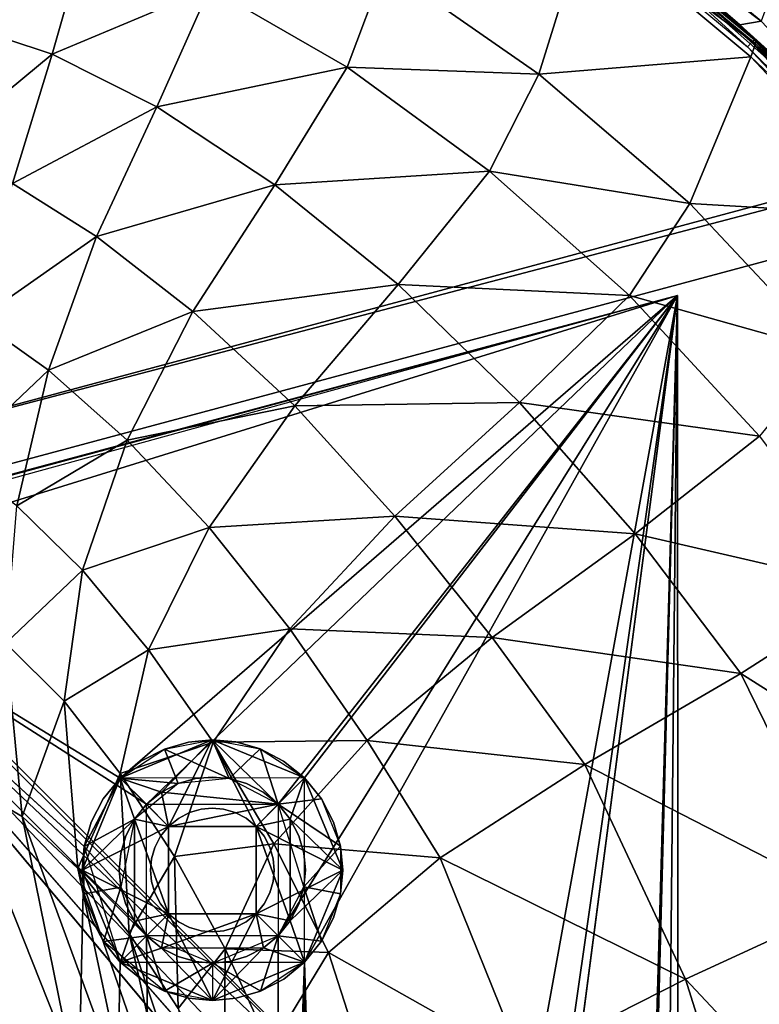
# Model space of a CAD drawing. Units: inches. Extents: x -16.3 to 38.8, y -10 to 46.1.
# Drawn here: x 12 to 13.6, y 32.4 to 34.5 of the extents above; entities that cross this region are included whole.
import ezdxf

# ---------------------------------------------------------------- set-up
doc = ezdxf.new("R2010")
doc.units = ezdxf.units.IN
doc.header["$MEASUREMENT"] = 0
doc.layers.add('SEAT-BASE', color=5, linetype='Continuous')
doc.layers.add('SEAT-FABRIC', color=5, linetype='Continuous')

msp = doc.modelspace()

# ---------------------------------------------------------------- linework, layer by layer
at = {"layer": 'SEAT-BASE'}
for points in [[(11.379, 33.4785, 7.874), (31.1595, 38.792, 0.3937), (11.379, 33.4785, 0.3937)], [(31.1595, 38.792, 0.3937), (11.379, 33.4785, 7.874), (31.1595, 38.792, 7.874)], [(11.4096, 33.3644, 7.874), (31.1901, 38.6779, 7.874), (11.379, 33.4785, 7.874)], [(31.1901, 38.6779, 0.3937), (11.4096, 33.3644, 0.3937), (11.379, 33.4785, 0.3937)], [(11.4096, 33.3644, 0.3937), (31.1901, 38.6779, 7.874), (11.4096, 33.3644, 7.874)], [(31.1901, 38.6779, 7.874), (11.4096, 33.3644, 0.3937), (31.1901, 38.6779, 0.3937)], [(13.3826, 33.8715, 0.3937), (12.2041, 32.8506, 0.3937), (11.4932, 33.2852, 0.3937)], [(12.2598, 32.795, 0.5118), (13.3826, 33.8715, 0.5118), (11.4932, 33.2852, 0.5118)], [(13.0152, 31.8469, 7.874), (13.3826, 33.8715, 7.874), (11.4934, 33.3519, 7.874)], [(13.3826, 33.8715, 7.7559), (13.0152, 31.8469, 7.7559), (11.4996, 33.3635, 7.7559)], [(11.5077, 33.3679, 0.5118), (13.3826, 33.8715, 0.3937), (11.5077, 33.3679, 0.3937)], [(13.3826, 33.8715, 7.874), (11.5077, 33.3679, 7.7559), (11.5077, 33.3679, 7.874)], [(13.3826, 33.8715, 0.3937), (11.5077, 33.3679, 0.5118), (13.3826, 33.8715, 0.5118)], [(11.5077, 33.3679, 7.7559), (13.3826, 33.8715, 7.874), (13.3826, 33.8715, 7.7559)], [(13.3826, 33.8715, 0.3937), (12.5938, 32.8509, 0.3937), (12.2041, 32.8506, 0.3937)], [(12.5382, 32.7952, 0.5118), (13.3826, 33.8715, 0.5118), (12.2598, 32.795, 0.5118)], [(12.5384, 32.5168, 0.5118), (13.3826, 33.8715, 0.5118), (12.5382, 32.7952, 0.5118)], [(13.3826, 33.8715, 0.5118), (12.5384, 32.5168, 0.5118), (12.5557, 4.8424, 0.5118)], [(13.3826, 33.8715, 0.5118), (12.5557, 4.8424, 0.5118), (12.6102, 4.6674, 0.5118)], [(13.3826, 33.8715, 0.3937), (12.5941, 32.4611, 0.3937), (12.5938, 32.8509, 0.3937)], [(13.4016, 3.4887, 0.3937), (12.5941, 32.4611, 0.3937), (13.3826, 33.8715, 0.3937)], [(13.3826, 33.8715, 0.5118), (12.6102, 4.6674, 0.5118), (13.4016, 3.4887, 0.5118)], [(13.0876, 31.8089, 7.874), (13.3826, 33.8715, 7.874), (13.0152, 31.8469, 7.874)], [(13.3826, 33.8715, 7.7559), (13.0876, 31.8089, 7.7559), (13.0152, 31.8469, 7.7559)], [(13.3826, 33.8715, 7.7559), (13.0877, 31.614, 7.7559), (13.0876, 31.8089, 7.7559)], [(13.0877, 31.614, 7.874), (13.3826, 33.8715, 7.874), (13.0876, 31.8089, 7.874)], [(13.3826, 33.8715, 7.874), (13.0877, 31.614, 7.874), (13.1039, 5.7459, 7.874)], [(13.4016, 3.4887, 7.7559), (13.0877, 31.614, 7.7559), (13.3826, 33.8715, 7.7559)], [(13.3826, 33.8715, 7.874), (13.1039, 5.7459, 7.874), (13.4016, 3.4887, 7.874)], [(13.4016, 3.4887, 7.874), (13.3826, 33.8715, 7.7559), (13.3826, 33.8715, 7.874)], [(13.3826, 33.8715, 0.3937), (13.4016, 3.4887, 0.5118), (13.4016, 3.4887, 0.3937)], [(13.4016, 3.4887, 0.5118), (13.3826, 33.8715, 0.3937), (13.3826, 33.8715, 0.5118)], [(13.3826, 33.8715, 7.7559), (13.4016, 3.4887, 7.874), (13.4016, 3.4887, 7.7559)], [(11.4996, 33.3635, 7.7559), (13.0152, 31.8469, 7.7559), (11.4932, 33.2852, 7.7559)], [(13.0152, 31.8469, 7.874), (11.4934, 33.3519, 7.874), (11.4932, 33.2852, 7.874)], [(13.1039, 5.7459, 7.874), (12.8928, 31.6139, 7.874), (11.4932, 33.2852, 7.874)], [(12.8547, 31.7363, 7.7559), (11.5115, 4.0726, 7.7559), (11.4932, 33.2852, 7.7559)], [(12.9091, 5.7458, 7.874), (11.4932, 33.2852, 7.874), (11.5115, 4.0726, 7.874)], [(12.128, 32.7058, 0.3937), (11.5115, 4.0726, 0.3937), (11.4932, 33.2852, 0.3937)], [(12.5557, 4.8424, 0.5118), (11.4932, 33.2852, 0.5118), (12.2773, 4.8422, 0.5118)], [(13.1039, 5.7459, 7.874), (11.4932, 33.2852, 7.874), (12.9091, 5.7458, 7.874)], [(11.4932, 33.2852, 7.874), (12.8928, 31.6139, 7.874), (12.8927, 31.8087, 7.874)], [(12.2773, 4.8422, 0.5118), (11.4932, 33.2852, 0.5118), (11.5115, 4.0726, 0.5118)], [(12.128, 32.7058, 0.3937), (11.4932, 33.2852, 0.3937), (12.2041, 32.8506, 0.3937)], [(12.5557, 4.8424, 0.5118), (12.26, 32.5166, 0.5118), (11.4932, 33.2852, 0.5118)], [(11.4932, 33.2852, 0.5118), (12.26, 32.5166, 0.5118), (12.2598, 32.795, 0.5118)], [(13.0152, 31.8469, 7.874), (11.4932, 33.2852, 7.874), (12.8927, 31.8087, 7.874)], [(11.4932, 33.2852, 7.7559), (13.0152, 31.8469, 7.7559), (12.8927, 31.8087, 7.7559)], [(12.8547, 31.7363, 7.7559), (11.4932, 33.2852, 7.7559), (12.8927, 31.8087, 7.7559)], [(12.2041, 32.8506, 0.4724), (12.2912, 32.8206, 0.4724), (12.3989, 32.9315, 0.4724)], [(12.3989, 32.9315, 0.3937), (12.3065, 32.7483, 0.3937), (12.2041, 32.8506, 0.3937)], [(12.3989, 32.9315, 0.4724), (12.2912, 32.8206, 0.4724), (12.5382, 32.7952, 0.4724)], [(12.3989, 32.9315, 0.3937), (12.4348, 32.8495, 0.4724), (12.2975, 32.912, 0.3937)], [(12.3989, 32.9315, 0.3937), (12.4915, 32.7484, 0.3937), (12.3065, 32.7483, 0.3937)], [(12.3989, 32.9315, 0.4724), (12.3488, 32.9268, 0.3937), (12.3488, 32.9268, 0.4724)], [(12.3989, 32.9315, 0.4724), (12.3989, 32.9315, 0.3937), (12.3488, 32.9268, 0.3937)], [(12.449, 32.9269, 0.4724), (12.449, 32.9269, 0.3937), (12.3989, 32.9315, 0.3937)], [(12.5938, 32.8509, 0.3937), (12.4915, 32.7484, 0.3937), (12.3989, 32.9315, 0.3937)], [(12.449, 32.9269, 0.4724), (12.3989, 32.9315, 0.3937), (12.3989, 32.9315, 0.4724)], [(12.3989, 32.9315, 0.4724), (12.5382, 32.7952, 0.4724), (12.5938, 32.8509, 0.4724)], [(12.5004, 32.9122, 0.3937), (12.4348, 32.8495, 0.4724), (12.3989, 32.9315, 0.3937)], [(12.2975, 32.912, 0.3937), (12.3265, 32.8389, 0.4724), (12.2041, 32.8506, 0.3937)], [(12.2975, 32.912, 0.4724), (12.2975, 32.912, 0.3937), (12.2481, 32.8864, 0.4724)], [(12.2481, 32.8864, 0.4724), (12.2975, 32.912, 0.3937), (12.2481, 32.8864, 0.3937)], [(12.2975, 32.912, 0.4724), (12.3488, 32.9268, 0.3937), (12.2975, 32.912, 0.3937)], [(12.3488, 32.9268, 0.4724), (12.3488, 32.9268, 0.3937), (12.2975, 32.912, 0.4724)], [(12.2975, 32.912, 0.3937), (12.4348, 32.8495, 0.4724), (12.3265, 32.8389, 0.4724)], [(12.5004, 32.9122, 0.3937), (12.5382, 32.7952, 0.4724), (12.4348, 32.8495, 0.4724)], [(12.5004, 32.9122, 0.4724), (12.5004, 32.9122, 0.3937), (12.449, 32.9269, 0.4724)], [(12.449, 32.9269, 0.4724), (12.5004, 32.9122, 0.3937), (12.449, 32.9269, 0.3937)], [(12.5004, 32.9122, 0.4724), (12.5497, 32.8866, 0.3937), (12.5004, 32.9122, 0.3937)], [(12.5497, 32.8866, 0.4724), (12.5497, 32.8866, 0.3937), (12.5004, 32.9122, 0.4724)], [(12.5938, 32.8509, 0.3937), (12.5382, 32.7952, 0.4724), (12.5004, 32.9122, 0.3937)], [(12.2041, 32.8506, 0.4724), (12.2481, 32.8864, 0.3937), (12.2041, 32.8506, 0.3937)], [(12.2481, 32.8864, 0.4724), (12.2481, 32.8864, 0.3937), (12.2041, 32.8506, 0.4724)], [(12.5938, 32.8509, 0.4724), (12.5938, 32.8509, 0.3937), (12.5497, 32.8866, 0.4724)], [(12.5497, 32.8866, 0.4724), (12.5938, 32.8509, 0.3937), (12.5497, 32.8866, 0.3937)], [(12.2041, 32.8506, 0.3937), (12.3065, 32.7483, 0.3937), (12.1235, 32.6557, 0.3937)], [(12.1235, 32.6557, 0.4724), (12.2342, 32.7635, 0.4724), (12.2041, 32.8506, 0.4724)], [(12.2041, 32.8506, 0.3937), (12.2342, 32.7635, 0.4724), (12.128, 32.7058, 0.3937)], [(12.2041, 32.8506, 0.4724), (12.2041, 32.8506, 0.3937), (12.1683, 32.8065, 0.4724)], [(12.1683, 32.8065, 0.4724), (12.2041, 32.8506, 0.3937), (12.1683, 32.8065, 0.3937)], [(12.2041, 32.8506, 0.4724), (12.2598, 32.795, 0.4724), (12.2912, 32.8206, 0.4724)], [(12.2041, 32.8506, 0.4724), (12.2342, 32.7635, 0.4724), (12.2598, 32.795, 0.4724)], [(12.2041, 32.8506, 0.3937), (12.3265, 32.8389, 0.4724), (12.2342, 32.7635, 0.4724)], [(12.3631, 32.8494, 0.4724), (12.3265, 32.8389, 0.748), (12.3631, 32.8494, 0.748)], [(12.3265, 32.8389, 0.4724), (12.3265, 32.8389, 0.748), (12.3631, 32.8494, 0.4724)], [(12.3631, 32.8494, 0.5118), (12.3265, 32.8389, 0.4724), (12.3631, 32.8494, 0.4724)], [(12.3265, 32.8389, 0.5118), (12.3265, 32.8389, 0.4724), (12.3631, 32.8494, 0.5118)], [(12.3631, 32.8494, 0.4724), (12.3989, 32.8527, 0.748), (12.3989, 32.8527, 0.4724)], [(12.3631, 32.8494, 0.4724), (12.3631, 32.8494, 0.748), (12.3989, 32.8527, 0.748)], [(12.3631, 32.8494, 0.5118), (12.3631, 32.8494, 0.4724), (12.3989, 32.8527, 0.5118)], [(12.3989, 32.8527, 0.5118), (12.3631, 32.8494, 0.4724), (12.3989, 32.8527, 0.4724)], [(12.3989, 32.8527, 0.4724), (12.3989, 32.8527, 0.748), (12.4348, 32.8495, 0.748)], [(12.3989, 32.8527, 0.4724), (12.4348, 32.8495, 0.748), (12.4348, 32.8495, 0.4724)], [(12.3989, 32.8527, 0.5118), (12.3989, 32.8527, 0.4724), (12.4348, 32.8495, 0.4724)], [(12.3989, 32.8527, 0.5118), (12.4348, 32.8495, 0.4724), (12.4348, 32.8495, 0.5118)], [(12.4348, 32.8495, 0.4724), (12.4714, 32.8389, 0.748), (12.4714, 32.8389, 0.4724)], [(12.4348, 32.8495, 0.4724), (12.4348, 32.8495, 0.748), (12.4714, 32.8389, 0.748)], [(12.4348, 32.8495, 0.5118), (12.4714, 32.8389, 0.4724), (12.4714, 32.8389, 0.5118)], [(12.4348, 32.8495, 0.5118), (12.4348, 32.8495, 0.4724), (12.4714, 32.8389, 0.4724)], [(12.6747, 32.656, 0.3937), (12.4915, 32.7484, 0.3937), (12.5938, 32.8509, 0.3937)], [(12.5938, 32.8509, 0.4724), (12.5382, 32.7952, 0.4724), (12.5638, 32.7637, 0.4724)], [(12.6296, 32.8068, 0.3937), (12.5382, 32.7952, 0.4724), (12.5938, 32.8509, 0.3937)], [(12.5938, 32.8509, 0.4724), (12.5638, 32.7637, 0.4724), (12.6747, 32.656, 0.4724)], [(12.5938, 32.8509, 0.4724), (12.6296, 32.8068, 0.3937), (12.5938, 32.8509, 0.3937)], [(12.6296, 32.8068, 0.4724), (12.6296, 32.8068, 0.3937), (12.5938, 32.8509, 0.4724)], [(12.2912, 32.8206, 0.4724), (12.3265, 32.8389, 0.748), (12.3265, 32.8389, 0.4724)], [(12.2912, 32.8206, 0.4724), (12.2912, 32.8206, 0.748), (12.3265, 32.8389, 0.748)], [(12.2912, 32.8206, 0.5118), (12.2912, 32.8206, 0.4724), (12.3265, 32.8389, 0.5118)], [(12.3265, 32.8389, 0.5118), (12.2912, 32.8206, 0.4724), (12.3265, 32.8389, 0.4724)], [(12.4714, 32.8389, 0.4724), (12.4714, 32.8389, 0.748), (12.5067, 32.8207, 0.748)], [(12.4714, 32.8389, 0.4724), (12.5067, 32.8207, 0.748), (12.5067, 32.8207, 0.4724)], [(12.4714, 32.8389, 0.5118), (12.4714, 32.8389, 0.4724), (12.5067, 32.8207, 0.4724)], [(12.4714, 32.8389, 0.5118), (12.5067, 32.8207, 0.4724), (12.5067, 32.8207, 0.5118)], [(12.1428, 32.7571, 0.4724), (12.1683, 32.8065, 0.3937), (12.1428, 32.7571, 0.3937)], [(12.1683, 32.8065, 0.4724), (12.1683, 32.8065, 0.3937), (12.1428, 32.7571, 0.4724)], [(12.2598, 32.795, 0.4724), (12.2598, 32.795, 0.748), (12.2912, 32.8206, 0.748)], [(12.2598, 32.795, 0.4724), (12.2912, 32.8206, 0.748), (12.2912, 32.8206, 0.4724)], [(12.3065, 32.7483, 0.748), (12.2912, 32.8206, 0.748), (12.2598, 32.795, 0.748)], [(12.2912, 32.8206, 0.5118), (12.2598, 32.795, 0.4724), (12.2912, 32.8206, 0.4724)], [(12.2598, 32.795, 0.5118), (12.2598, 32.795, 0.4724), (12.2912, 32.8206, 0.5118)], [(12.3065, 32.7483, 0.748), (12.5382, 32.7952, 0.748), (12.2912, 32.8206, 0.748)], [(12.5067, 32.8207, 0.4724), (12.5382, 32.7952, 0.748), (12.5382, 32.7952, 0.4724)], [(12.5067, 32.8207, 0.4724), (12.5067, 32.8207, 0.748), (12.5382, 32.7952, 0.748)], [(12.5067, 32.8207, 0.5118), (12.5382, 32.7952, 0.4724), (12.5382, 32.7952, 0.5118)], [(12.5067, 32.8207, 0.5118), (12.5067, 32.8207, 0.4724), (12.5382, 32.7952, 0.4724)], [(12.67, 32.7062, 0.3937), (12.5382, 32.7952, 0.4724), (12.6296, 32.8068, 0.3937)], [(12.6552, 32.7575, 0.4724), (12.6552, 32.7575, 0.3937), (12.6296, 32.8068, 0.4724)], [(12.6296, 32.8068, 0.4724), (12.6552, 32.7575, 0.3937), (12.6296, 32.8068, 0.3937)], [(12.2342, 32.7635, 0.4724), (12.2342, 32.7635, 0.748), (12.2598, 32.795, 0.748)], [(12.2342, 32.7635, 0.4724), (12.2598, 32.795, 0.748), (12.2598, 32.795, 0.4724)], [(12.3065, 32.7483, 0.748), (12.2598, 32.795, 0.748), (12.2342, 32.7635, 0.748)], [(12.2598, 32.795, 0.5118), (12.2342, 32.7635, 0.4724), (12.2598, 32.795, 0.4724)], [(12.2342, 32.7635, 0.5118), (12.2342, 32.7635, 0.4724), (12.2598, 32.795, 0.5118)], [(12.4915, 32.7484, 0.748), (12.5382, 32.7952, 0.748), (12.3065, 32.7483, 0.748)], [(12.3508, 32.7775, 0.748), (12.3508, 32.7775, 0.3937), (12.3752, 32.7845, 0.3937)], [(12.3508, 32.7775, 0.748), (12.3752, 32.7845, 0.3937), (12.3752, 32.7845, 0.748)], [(12.3752, 32.7845, 0.748), (12.399, 32.7867, 0.3937), (12.399, 32.7867, 0.748)], [(12.3752, 32.7845, 0.748), (12.3752, 32.7845, 0.3937), (12.399, 32.7867, 0.3937)], [(12.399, 32.7867, 0.748), (12.399, 32.7867, 0.3937), (12.4228, 32.7845, 0.3937)], [(12.399, 32.7867, 0.748), (12.4228, 32.7845, 0.3937), (12.4228, 32.7845, 0.748)], [(12.4228, 32.7845, 0.748), (12.4472, 32.7776, 0.3937), (12.4472, 32.7776, 0.748)], [(12.4228, 32.7845, 0.748), (12.4228, 32.7845, 0.3937), (12.4472, 32.7776, 0.3937)], [(12.4915, 32.7484, 0.748), (12.5638, 32.7637, 0.748), (12.5382, 32.7952, 0.748)], [(12.5382, 32.7952, 0.4724), (12.5382, 32.7952, 0.748), (12.5638, 32.7637, 0.748)], [(12.5382, 32.7952, 0.4724), (12.5638, 32.7637, 0.748), (12.5638, 32.7637, 0.4724)], [(12.67, 32.7062, 0.3937), (12.5927, 32.6202, 0.4724), (12.5382, 32.7952, 0.4724)], [(12.5382, 32.7952, 0.5118), (12.5382, 32.7952, 0.4724), (12.5638, 32.7637, 0.4724)], [(12.5382, 32.7952, 0.5118), (12.5638, 32.7637, 0.4724), (12.5638, 32.7637, 0.5118)], [(12.1235, 32.6557, 0.4724), (12.2344, 32.548, 0.4724), (12.2342, 32.7635, 0.4724)], [(12.128, 32.7058, 0.3937), (12.2342, 32.7635, 0.4724), (12.2055, 32.6199, 0.4724)], [(12.216, 32.7282, 0.4724), (12.2342, 32.7635, 0.748), (12.2342, 32.7635, 0.4724)], [(12.216, 32.7282, 0.4724), (12.216, 32.7282, 0.748), (12.2342, 32.7635, 0.748)], [(12.2342, 32.7635, 0.5118), (12.216, 32.7282, 0.4724), (12.2342, 32.7635, 0.4724)], [(12.216, 32.7282, 0.5118), (12.216, 32.7282, 0.4724), (12.2342, 32.7635, 0.5118)], [(12.3066, 32.5633, 0.748), (12.2342, 32.7635, 0.748), (12.2344, 32.548, 0.748)], [(12.3065, 32.7483, 0.748), (12.2342, 32.7635, 0.748), (12.3066, 32.5633, 0.748)], [(12.3065, 32.7483, 0.748), (12.3065, 32.7483, 0.3937), (12.3274, 32.7653, 0.3937)], [(12.3065, 32.7483, 0.748), (12.3274, 32.7653, 0.3937), (12.3274, 32.7653, 0.748)], [(12.3274, 32.7653, 0.748), (12.3508, 32.7775, 0.3937), (12.3508, 32.7775, 0.748)], [(12.3274, 32.7653, 0.748), (12.3274, 32.7653, 0.3937), (12.3508, 32.7775, 0.3937)], [(12.4472, 32.7776, 0.748), (12.4472, 32.7776, 0.3937), (12.4706, 32.7654, 0.3937)], [(12.4472, 32.7776, 0.748), (12.4706, 32.7654, 0.3937), (12.4706, 32.7654, 0.748)], [(12.4706, 32.7654, 0.748), (12.4915, 32.7484, 0.3937), (12.4915, 32.7484, 0.748)], [(12.4706, 32.7654, 0.748), (12.4706, 32.7654, 0.3937), (12.4915, 32.7484, 0.3937)], [(12.4915, 32.7484, 0.748), (12.5639, 32.5483, 0.748), (12.5638, 32.7637, 0.748)], [(12.5638, 32.7637, 0.4724), (12.5821, 32.7284, 0.748), (12.5821, 32.7284, 0.4724)], [(12.6747, 32.656, 0.4724), (12.5638, 32.7637, 0.4724), (12.5639, 32.5483, 0.4724)], [(12.5638, 32.7637, 0.4724), (12.5638, 32.7637, 0.748), (12.5821, 32.7284, 0.748)], [(12.5638, 32.7637, 0.5118), (12.5821, 32.7284, 0.4724), (12.5821, 32.7284, 0.5118)], [(12.5638, 32.7637, 0.5118), (12.5638, 32.7637, 0.4724), (12.5821, 32.7284, 0.4724)], [(12.1235, 32.6557, 0.3937), (12.3065, 32.7483, 0.3937), (12.3066, 32.5633, 0.3937)], [(12.1428, 32.7571, 0.4724), (12.1428, 32.7571, 0.3937), (12.128, 32.7058, 0.4724)], [(12.128, 32.7058, 0.4724), (12.1428, 32.7571, 0.3937), (12.128, 32.7058, 0.3937)], [(12.2895, 32.7274, 0.748), (12.2895, 32.7274, 0.3937), (12.3065, 32.7483, 0.3937)], [(12.2895, 32.7274, 0.748), (12.3065, 32.7483, 0.3937), (12.3065, 32.7483, 0.748)], [(12.6747, 32.656, 0.3937), (12.4917, 32.5634, 0.3937), (12.4915, 32.7484, 0.3937)], [(12.4917, 32.5634, 0.748), (12.5639, 32.5483, 0.748), (12.4915, 32.7484, 0.748)], [(12.4915, 32.7484, 0.748), (12.5085, 32.7275, 0.3937), (12.5085, 32.7275, 0.748)], [(12.4915, 32.7484, 0.748), (12.4915, 32.7484, 0.3937), (12.5085, 32.7275, 0.3937)], [(12.6552, 32.7575, 0.3937), (12.6552, 32.7575, 0.4724), (12.67, 32.7062, 0.3937)], [(12.67, 32.7062, 0.3937), (12.6552, 32.7575, 0.4724), (12.67, 32.7062, 0.4724)], [(12.2055, 32.6916, 0.4724), (12.2055, 32.6916, 0.748), (12.216, 32.7282, 0.748)], [(12.2055, 32.6916, 0.4724), (12.216, 32.7282, 0.748), (12.216, 32.7282, 0.4724)], [(12.2055, 32.6916, 0.5118), (12.2055, 32.6916, 0.4724), (12.216, 32.7282, 0.5118)], [(12.216, 32.7282, 0.5118), (12.2055, 32.6916, 0.4724), (12.216, 32.7282, 0.4724)], [(12.2774, 32.704, 0.748), (12.2895, 32.7274, 0.3937), (12.2895, 32.7274, 0.748)], [(12.2774, 32.704, 0.748), (12.2774, 32.704, 0.3937), (12.2895, 32.7274, 0.3937)], [(12.5085, 32.7275, 0.748), (12.5085, 32.7275, 0.3937), (12.5207, 32.7041, 0.3937)], [(12.5085, 32.7275, 0.748), (12.5207, 32.7041, 0.3937), (12.5207, 32.7041, 0.748)], [(12.5926, 32.6918, 0.4724), (12.5821, 32.7284, 0.748), (12.5926, 32.6918, 0.748)], [(12.5821, 32.7284, 0.4724), (12.5821, 32.7284, 0.748), (12.5926, 32.6918, 0.4724)], [(12.5821, 32.7284, 0.5118), (12.5926, 32.6918, 0.4724), (12.5926, 32.6918, 0.5118)], [(12.5821, 32.7284, 0.5118), (12.5821, 32.7284, 0.4724), (12.5926, 32.6918, 0.4724)], [(12.2043, 32.4609, 0.3937), (11.5115, 4.0726, 0.3937), (12.128, 32.7058, 0.3937)], [(12.128, 32.7058, 0.4724), (12.1235, 32.6557, 0.3937), (12.1235, 32.6557, 0.4724)], [(12.128, 32.7058, 0.4724), (12.128, 32.7058, 0.3937), (12.1235, 32.6557, 0.3937)], [(12.128, 32.7058, 0.3937), (12.2055, 32.6199, 0.4724), (12.1281, 32.6056, 0.3937)], [(12.2704, 32.6796, 0.748), (12.2704, 32.6796, 0.3937), (12.2774, 32.704, 0.3937)], [(12.2704, 32.6796, 0.748), (12.2774, 32.704, 0.3937), (12.2774, 32.704, 0.748)], [(12.5207, 32.7041, 0.748), (12.5277, 32.6798, 0.3937), (12.5277, 32.6798, 0.748)], [(12.5207, 32.7041, 0.748), (12.5207, 32.7041, 0.3937), (12.5277, 32.6798, 0.3937)], [(12.6701, 32.6059, 0.3937), (12.5927, 32.6202, 0.4724), (12.67, 32.7062, 0.3937)], [(12.67, 32.7062, 0.3937), (12.67, 32.7062, 0.4724), (12.6747, 32.656, 0.4724)], [(12.67, 32.7062, 0.3937), (12.6747, 32.656, 0.4724), (12.6747, 32.656, 0.3937)], [(12.2055, 32.6916, 0.748), (12.2022, 32.6557, 0.4724), (12.2022, 32.6557, 0.748)], [(12.2022, 32.6557, 0.4724), (12.2055, 32.6916, 0.748), (12.2055, 32.6916, 0.4724)], [(12.2022, 32.6557, 0.5118), (12.2055, 32.6916, 0.4724), (12.2055, 32.6916, 0.5118)], [(12.2055, 32.6916, 0.4724), (12.2022, 32.6557, 0.5118), (12.2022, 32.6557, 0.4724)], [(12.2682, 32.6558, 0.748), (12.2682, 32.6558, 0.3937), (12.2704, 32.6796, 0.3937)], [(12.2682, 32.6558, 0.748), (12.2704, 32.6796, 0.3937), (12.2704, 32.6796, 0.748)], [(12.5277, 32.6798, 0.748), (12.5299, 32.656, 0.3937), (12.5299, 32.656, 0.748)], [(12.5277, 32.6798, 0.748), (12.5277, 32.6798, 0.3937), (12.5299, 32.656, 0.3937)], [(12.5959, 32.656, 0.4724), (12.5926, 32.6918, 0.748), (12.5959, 32.656, 0.748)], [(12.5926, 32.6918, 0.4724), (12.5926, 32.6918, 0.748), (12.5959, 32.656, 0.4724)], [(12.5926, 32.6918, 0.5118), (12.5926, 32.6918, 0.4724), (12.5959, 32.656, 0.4724)], [(12.5926, 32.6918, 0.5118), (12.5959, 32.656, 0.4724), (12.5959, 32.656, 0.5118)], [(12.2043, 32.4609, 0.4724), (12.2344, 32.548, 0.4724), (12.1235, 32.6557, 0.4724)], [(12.1235, 32.6557, 0.3937), (12.3066, 32.5633, 0.3937), (12.2043, 32.4609, 0.3937)], [(12.1235, 32.6557, 0.3937), (12.1281, 32.6056, 0.4724), (12.1235, 32.6557, 0.4724)], [(12.1281, 32.6056, 0.3937), (12.1281, 32.6056, 0.4724), (12.1235, 32.6557, 0.3937)], [(12.2022, 32.6557, 0.4724), (12.2055, 32.6199, 0.748), (12.2022, 32.6557, 0.748)], [(12.2055, 32.6199, 0.4724), (12.2055, 32.6199, 0.748), (12.2022, 32.6557, 0.4724)], [(12.2022, 32.6557, 0.4724), (12.2022, 32.6557, 0.5118), (12.2055, 32.6199, 0.4724)], [(12.2055, 32.6199, 0.4724), (12.2022, 32.6557, 0.5118), (12.2055, 32.6199, 0.5118)], [(12.2704, 32.632, 0.748), (12.2682, 32.6558, 0.3937), (12.2682, 32.6558, 0.748)], [(12.2704, 32.632, 0.748), (12.2704, 32.632, 0.3937), (12.2682, 32.6558, 0.3937)], [(12.5941, 32.4611, 0.3937), (12.4917, 32.5634, 0.3937), (12.6747, 32.656, 0.3937)], [(12.5277, 32.6321, 0.3937), (12.5299, 32.656, 0.748), (12.5299, 32.656, 0.3937)], [(12.5299, 32.656, 0.748), (12.5277, 32.6321, 0.3937), (12.5277, 32.6321, 0.748)], [(12.6747, 32.656, 0.4724), (12.5639, 32.5483, 0.4724), (12.5941, 32.4611, 0.4724)], [(12.5959, 32.656, 0.4724), (12.5959, 32.656, 0.748), (12.5927, 32.6202, 0.4724)], [(12.5927, 32.6202, 0.4724), (12.5959, 32.656, 0.748), (12.5927, 32.6202, 0.748)], [(12.5959, 32.656, 0.5118), (12.5959, 32.656, 0.4724), (12.5927, 32.6202, 0.4724)], [(12.5959, 32.656, 0.5118), (12.5927, 32.6202, 0.4724), (12.5927, 32.6202, 0.5118)], [(12.6747, 32.656, 0.3937), (12.6747, 32.656, 0.4724), (12.6701, 32.6059, 0.3937)], [(12.6701, 32.6059, 0.3937), (12.6747, 32.656, 0.4724), (12.6701, 32.6059, 0.4724)], [(12.1281, 32.6056, 0.3937), (12.2055, 32.6199, 0.4724), (12.1685, 32.5049, 0.3937)], [(12.1685, 32.5049, 0.3937), (12.2055, 32.6199, 0.4724), (12.26, 32.5166, 0.4724)], [(12.2055, 32.6199, 0.4724), (12.2161, 32.5833, 0.748), (12.2055, 32.6199, 0.748)], [(12.2161, 32.5833, 0.4724), (12.2161, 32.5833, 0.748), (12.2055, 32.6199, 0.4724)], [(12.2055, 32.6199, 0.4724), (12.2055, 32.6199, 0.5118), (12.2161, 32.5833, 0.4724)], [(12.2161, 32.5833, 0.4724), (12.2055, 32.6199, 0.5118), (12.2161, 32.5833, 0.5118)], [(12.2774, 32.6076, 0.748), (12.2704, 32.632, 0.3937), (12.2704, 32.632, 0.748)], [(12.2774, 32.6076, 0.748), (12.2774, 32.6076, 0.3937), (12.2704, 32.632, 0.3937)], [(12.5277, 32.6321, 0.748), (12.5277, 32.6321, 0.3937), (12.5208, 32.6078, 0.3937)], [(12.5277, 32.6321, 0.748), (12.5208, 32.6078, 0.3937), (12.5208, 32.6078, 0.748)], [(12.6298, 32.5052, 0.3937), (12.5384, 32.5168, 0.4724), (12.5927, 32.6202, 0.4724)], [(12.5927, 32.6202, 0.4724), (12.5927, 32.6202, 0.748), (12.5821, 32.5835, 0.4724)], [(12.5821, 32.5835, 0.4724), (12.5927, 32.6202, 0.748), (12.5821, 32.5835, 0.748)], [(12.5927, 32.6202, 0.5118), (12.5821, 32.5835, 0.4724), (12.5821, 32.5835, 0.5118)], [(12.5927, 32.6202, 0.5118), (12.5927, 32.6202, 0.4724), (12.5821, 32.5835, 0.4724)], [(12.6298, 32.5052, 0.3937), (12.5927, 32.6202, 0.4724), (12.6701, 32.6059, 0.3937)], [(12.1429, 32.5543, 0.3937), (12.1429, 32.5543, 0.4724), (12.1281, 32.6056, 0.4724)], [(12.1429, 32.5543, 0.3937), (12.1281, 32.6056, 0.4724), (12.1281, 32.6056, 0.3937)], [(12.2896, 32.5842, 0.748), (12.2896, 32.5842, 0.3937), (12.2774, 32.6076, 0.3937)], [(12.2896, 32.5842, 0.748), (12.2774, 32.6076, 0.3937), (12.2774, 32.6076, 0.748)], [(12.5208, 32.6078, 0.748), (12.5086, 32.5843, 0.3937), (12.5086, 32.5843, 0.748)], [(12.5208, 32.6078, 0.748), (12.5208, 32.6078, 0.3937), (12.5086, 32.5843, 0.3937)], [(12.6701, 32.6059, 0.3937), (12.6554, 32.5546, 0.4724), (12.6554, 32.5546, 0.3937)], [(12.6701, 32.6059, 0.3937), (12.6701, 32.6059, 0.4724), (12.6554, 32.5546, 0.4724)], [(12.2161, 32.5833, 0.4724), (12.2344, 32.548, 0.748), (12.2161, 32.5833, 0.748)], [(12.2344, 32.548, 0.4724), (12.2344, 32.548, 0.748), (12.2161, 32.5833, 0.4724)], [(12.2161, 32.5833, 0.4724), (12.2161, 32.5833, 0.5118), (12.2344, 32.548, 0.4724)], [(12.2344, 32.548, 0.4724), (12.2161, 32.5833, 0.5118), (12.2344, 32.548, 0.5118)], [(12.3066, 32.5633, 0.748), (12.2896, 32.5842, 0.3937), (12.2896, 32.5842, 0.748)], [(12.3066, 32.5633, 0.748), (12.3066, 32.5633, 0.3937), (12.2896, 32.5842, 0.3937)], [(12.5086, 32.5843, 0.748), (12.5086, 32.5843, 0.3937), (12.4917, 32.5634, 0.3937)], [(12.5086, 32.5843, 0.748), (12.4917, 32.5634, 0.3937), (12.4917, 32.5634, 0.748)], [(12.5639, 32.5483, 0.4724), (12.5821, 32.5835, 0.748), (12.5639, 32.5483, 0.748)], [(12.5821, 32.5835, 0.4724), (12.5821, 32.5835, 0.748), (12.5639, 32.5483, 0.4724)], [(12.5821, 32.5835, 0.5118), (12.5639, 32.5483, 0.4724), (12.5639, 32.5483, 0.5118)], [(12.5821, 32.5835, 0.5118), (12.5821, 32.5835, 0.4724), (12.5639, 32.5483, 0.4724)], [(12.1685, 32.5049, 0.3937), (12.1429, 32.5543, 0.4724), (12.1429, 32.5543, 0.3937)], [(12.1685, 32.5049, 0.3937), (12.1685, 32.5049, 0.4724), (12.1429, 32.5543, 0.4724)], [(12.2043, 32.4609, 0.3937), (12.3066, 32.5633, 0.3937), (12.3992, 32.3803, 0.3937)], [(12.3066, 32.5633, 0.748), (12.2344, 32.548, 0.748), (12.26, 32.5166, 0.748)], [(12.3066, 32.5633, 0.748), (12.26, 32.5166, 0.748), (12.2915, 32.491, 0.748)], [(12.3066, 32.5633, 0.748), (12.2915, 32.491, 0.748), (12.4917, 32.5634, 0.748)], [(12.4917, 32.5634, 0.748), (12.2915, 32.491, 0.748), (12.5069, 32.4912, 0.748)], [(12.3992, 32.3803, 0.3937), (12.3066, 32.5633, 0.3937), (12.4917, 32.5634, 0.3937)], [(12.3275, 32.5463, 0.748), (12.3066, 32.5633, 0.3937), (12.3066, 32.5633, 0.748)], [(12.3275, 32.5463, 0.748), (12.3275, 32.5463, 0.3937), (12.3066, 32.5633, 0.3937)], [(12.3992, 32.3803, 0.3937), (12.4917, 32.5634, 0.3937), (12.5941, 32.4611, 0.3937)], [(12.4917, 32.5634, 0.748), (12.4707, 32.5464, 0.3937), (12.4707, 32.5464, 0.748)], [(12.4917, 32.5634, 0.748), (12.4917, 32.5634, 0.3937), (12.4707, 32.5464, 0.3937)], [(12.4917, 32.5634, 0.748), (12.5384, 32.5168, 0.748), (12.5639, 32.5483, 0.748)], [(12.4917, 32.5634, 0.748), (12.5069, 32.4912, 0.748), (12.5384, 32.5168, 0.748)], [(12.6554, 32.5546, 0.3937), (12.6554, 32.5546, 0.4724), (12.6298, 32.5052, 0.4724)], [(12.6554, 32.5546, 0.3937), (12.6298, 32.5052, 0.4724), (12.6298, 32.5052, 0.3937)], [(12.2043, 32.4609, 0.4724), (12.26, 32.5166, 0.4724), (12.2344, 32.548, 0.4724)], [(12.26, 32.5166, 0.4724), (12.2344, 32.548, 0.748), (12.2344, 32.548, 0.4724)], [(12.26, 32.5166, 0.4724), (12.26, 32.5166, 0.748), (12.2344, 32.548, 0.748)], [(12.2344, 32.548, 0.4724), (12.2344, 32.548, 0.5118), (12.26, 32.5166, 0.4724)], [(12.26, 32.5166, 0.4724), (12.2344, 32.548, 0.5118), (12.26, 32.5166, 0.5118)], [(12.351, 32.5342, 0.748), (12.351, 32.5342, 0.3937), (12.3275, 32.5463, 0.3937)], [(12.351, 32.5342, 0.748), (12.3275, 32.5463, 0.3937), (12.3275, 32.5463, 0.748)], [(12.3753, 32.5272, 0.748), (12.351, 32.5342, 0.3937), (12.351, 32.5342, 0.748)], [(12.3753, 32.5272, 0.748), (12.3753, 32.5272, 0.3937), (12.351, 32.5342, 0.3937)], [(12.4473, 32.5342, 0.748), (12.4473, 32.5342, 0.3937), (12.423, 32.5272, 0.3937)], [(12.4473, 32.5342, 0.748), (12.423, 32.5272, 0.3937), (12.423, 32.5272, 0.748)], [(12.4707, 32.5464, 0.748), (12.4473, 32.5342, 0.3937), (12.4473, 32.5342, 0.748)], [(12.4707, 32.5464, 0.748), (12.4707, 32.5464, 0.3937), (12.4473, 32.5342, 0.3937)], [(12.5384, 32.5168, 0.4724), (12.5639, 32.5483, 0.748), (12.5384, 32.5168, 0.748)], [(12.5639, 32.5483, 0.4724), (12.5639, 32.5483, 0.748), (12.5384, 32.5168, 0.4724)], [(12.5941, 32.4611, 0.4724), (12.5639, 32.5483, 0.4724), (12.5384, 32.5168, 0.4724)], [(12.5639, 32.5483, 0.5118), (12.5384, 32.5168, 0.4724), (12.5384, 32.5168, 0.5118)], [(12.5639, 32.5483, 0.5118), (12.5639, 32.5483, 0.4724), (12.5384, 32.5168, 0.4724)], [(12.1685, 32.5049, 0.3937), (12.26, 32.5166, 0.4724), (12.2978, 32.3996, 0.3937)], [(12.2043, 32.4609, 0.4724), (12.2915, 32.491, 0.4724), (12.26, 32.5166, 0.4724)], [(12.5557, 4.8424, 0.5118), (12.5384, 32.5168, 0.5118), (12.26, 32.5166, 0.5118)], [(12.2915, 32.491, 0.4724), (12.2915, 32.491, 0.748), (12.26, 32.5166, 0.4724)], [(12.26, 32.5166, 0.4724), (12.2915, 32.491, 0.748), (12.26, 32.5166, 0.748)], [(12.2978, 32.3996, 0.3937), (12.26, 32.5166, 0.4724), (12.3992, 32.459, 0.4724)], [(12.2915, 32.491, 0.4724), (12.26, 32.5166, 0.5118), (12.2915, 32.491, 0.5118)], [(12.26, 32.5166, 0.4724), (12.26, 32.5166, 0.5118), (12.2915, 32.491, 0.4724)], [(12.3991, 32.525, 0.748), (12.3991, 32.525, 0.3937), (12.3753, 32.5272, 0.3937)], [(12.3991, 32.525, 0.748), (12.3753, 32.5272, 0.3937), (12.3753, 32.5272, 0.748)], [(12.423, 32.5272, 0.748), (12.3991, 32.525, 0.3937), (12.3991, 32.525, 0.748)], [(12.423, 32.5272, 0.748), (12.423, 32.5272, 0.3937), (12.3991, 32.525, 0.3937)], [(12.5007, 32.3997, 0.3937), (12.3992, 32.459, 0.4724), (12.5384, 32.5168, 0.4724)], [(12.5007, 32.3997, 0.3937), (12.5384, 32.5168, 0.4724), (12.5941, 32.4611, 0.3937)], [(12.5069, 32.4912, 0.4724), (12.5384, 32.5168, 0.748), (12.5069, 32.4912, 0.748)], [(12.5384, 32.5168, 0.4724), (12.5384, 32.5168, 0.748), (12.5069, 32.4912, 0.4724)], [(12.5941, 32.4611, 0.4724), (12.5384, 32.5168, 0.4724), (12.5069, 32.4912, 0.4724)], [(12.5384, 32.5168, 0.5118), (12.5069, 32.4912, 0.4724), (12.5069, 32.4912, 0.5118)], [(12.5384, 32.5168, 0.5118), (12.5384, 32.5168, 0.4724), (12.5069, 32.4912, 0.4724)], [(12.5941, 32.4611, 0.3937), (12.5384, 32.5168, 0.4724), (12.6298, 32.5052, 0.3937)], [(12.2043, 32.4609, 0.3937), (12.2043, 32.4609, 0.4724), (12.1685, 32.5049, 0.4724)], [(12.2043, 32.4609, 0.3937), (12.1685, 32.5049, 0.4724), (12.1685, 32.5049, 0.3937)], [(12.6298, 32.5052, 0.3937), (12.5941, 32.4611, 0.4724), (12.5941, 32.4611, 0.3937)], [(12.6298, 32.5052, 0.3937), (12.6298, 32.5052, 0.4724), (12.5941, 32.4611, 0.4724)], [(12.3992, 32.3803, 0.4724), (12.2915, 32.491, 0.4724), (12.2043, 32.4609, 0.4724)], [(12.3992, 32.3803, 0.4724), (12.5069, 32.4912, 0.4724), (12.2915, 32.491, 0.4724)], [(12.2915, 32.491, 0.4724), (12.3267, 32.4728, 0.748), (12.2915, 32.491, 0.748)], [(12.3267, 32.4728, 0.4724), (12.3267, 32.4728, 0.748), (12.2915, 32.491, 0.4724)], [(12.2915, 32.491, 0.4724), (12.2915, 32.491, 0.5118), (12.3267, 32.4728, 0.4724)], [(12.3267, 32.4728, 0.4724), (12.2915, 32.491, 0.5118), (12.3267, 32.4728, 0.5118)], [(12.3267, 32.4728, 0.4724), (12.3634, 32.4623, 0.748), (12.3267, 32.4728, 0.748)], [(12.3634, 32.4623, 0.4724), (12.3634, 32.4623, 0.748), (12.3267, 32.4728, 0.4724)], [(12.3267, 32.4728, 0.4724), (12.3267, 32.4728, 0.5118), (12.3634, 32.4623, 0.4724)], [(12.3634, 32.4623, 0.4724), (12.3267, 32.4728, 0.5118), (12.3634, 32.4623, 0.5118)], [(12.5941, 32.4611, 0.4724), (12.5069, 32.4912, 0.4724), (12.3992, 32.3803, 0.4724)], [(12.435, 32.4623, 0.4724), (12.4716, 32.4729, 0.748), (12.435, 32.4623, 0.748)], [(12.4716, 32.4729, 0.4724), (12.4716, 32.4729, 0.748), (12.435, 32.4623, 0.4724)], [(12.4716, 32.4729, 0.5118), (12.435, 32.4623, 0.4724), (12.435, 32.4623, 0.5118)], [(12.4716, 32.4729, 0.5118), (12.4716, 32.4729, 0.4724), (12.435, 32.4623, 0.4724)], [(12.5069, 32.4912, 0.4724), (12.5069, 32.4912, 0.748), (12.4716, 32.4729, 0.4724)], [(12.4716, 32.4729, 0.4724), (12.5069, 32.4912, 0.748), (12.4716, 32.4729, 0.748)], [(12.5069, 32.4912, 0.5118), (12.5069, 32.4912, 0.4724), (12.4716, 32.4729, 0.4724)], [(12.5069, 32.4912, 0.5118), (12.4716, 32.4729, 0.4724), (12.4716, 32.4729, 0.5118)], [(12.5941, 32.4611, 0.3937), (11.5115, 4.0726, 0.3937), (12.2043, 32.4609, 0.3937)], [(12.5941, 32.4611, 0.3937), (12.2216, 4.8979, 0.3937), (11.5115, 4.0726, 0.3937)], [(12.2484, 32.4251, 0.3937), (12.2043, 32.4609, 0.4724), (12.2043, 32.4609, 0.3937)], [(12.2484, 32.4251, 0.3937), (12.2484, 32.4251, 0.4724), (12.2043, 32.4609, 0.4724)], [(12.5941, 32.4611, 0.3937), (12.6114, 4.8981, 0.3937), (12.2216, 4.8979, 0.3937)], [(12.2978, 32.3996, 0.3937), (12.3992, 32.459, 0.4724), (12.3992, 32.3803, 0.3937)], [(12.3992, 32.459, 0.4724), (12.3992, 32.459, 0.748), (12.3634, 32.4623, 0.4724)], [(12.3634, 32.4623, 0.4724), (12.3992, 32.459, 0.748), (12.3634, 32.4623, 0.748)], [(12.3634, 32.4623, 0.4724), (12.3992, 32.459, 0.5118), (12.3992, 32.459, 0.4724)], [(12.3634, 32.4623, 0.4724), (12.3634, 32.4623, 0.5118), (12.3992, 32.459, 0.5118)], [(12.3992, 32.459, 0.4724), (12.435, 32.4623, 0.748), (12.3992, 32.459, 0.748)], [(12.435, 32.4623, 0.4724), (12.435, 32.4623, 0.748), (12.3992, 32.459, 0.4724)], [(12.435, 32.4623, 0.5118), (12.3992, 32.459, 0.4724), (12.3992, 32.459, 0.5118)], [(12.435, 32.4623, 0.5118), (12.435, 32.4623, 0.4724), (12.3992, 32.459, 0.4724)], [(12.5941, 32.4611, 0.3937), (12.5941, 32.4611, 0.4724), (12.55, 32.4253, 0.4724)], [(12.5941, 32.4611, 0.3937), (12.55, 32.4253, 0.4724), (12.55, 32.4253, 0.3937)], [(13.4016, 3.4887, 0.3937), (12.6114, 4.8981, 0.3937), (12.5941, 32.4611, 0.3937)], [(12.2978, 32.3996, 0.3937), (12.2978, 32.3996, 0.4724), (12.2484, 32.4251, 0.4724)], [(12.2978, 32.3996, 0.3937), (12.2484, 32.4251, 0.4724), (12.2484, 32.4251, 0.3937)], [(12.55, 32.4253, 0.3937), (12.5007, 32.3997, 0.4724), (12.5007, 32.3997, 0.3937)], [(12.55, 32.4253, 0.3937), (12.55, 32.4253, 0.4724), (12.5007, 32.3997, 0.4724)], [(12.3491, 32.3848, 0.3937), (12.2978, 32.3996, 0.4724), (12.2978, 32.3996, 0.3937)], [(12.3491, 32.3848, 0.3937), (12.3491, 32.3848, 0.4724), (12.2978, 32.3996, 0.4724)], [(12.5007, 32.3997, 0.3937), (12.5007, 32.3997, 0.4724), (12.4494, 32.3849, 0.4724)], [(12.5007, 32.3997, 0.3937), (12.4494, 32.3849, 0.4724), (12.4494, 32.3849, 0.3937)], [(12.3491, 32.3848, 0.3937), (12.3992, 32.3803, 0.4724), (12.3491, 32.3848, 0.4724)], [(12.3992, 32.3803, 0.3937), (12.3992, 32.3803, 0.4724), (12.3491, 32.3848, 0.3937)], [(12.4494, 32.3849, 0.3937), (12.4494, 32.3849, 0.4724), (12.3992, 32.3803, 0.3937)], [(12.3992, 32.3803, 0.3937), (12.4494, 32.3849, 0.4724), (12.3992, 32.3803, 0.4724)]]:
    msp.add_3dface(points, dxfattribs=at)
at = {"layer": 'SEAT-FABRIC'}
for points in [[(11.471, 35.9045, 7.903), (11.7299, 23.0588, 7.9023), (34.9042, 38.5163, 7.9023)], [(11.7299, 23.0588, 7.9023), (33.6939, -1.1708, 7.903), (34.9042, 38.5163, 7.9023)], [(13.1054, 34.7782, 17.1382), (13.2009, 34.7234, 17.1594), (13.5148, 34.4442, 17.1549)], [(13.1926, 34.7217, 17.1349), (13.1054, 34.7782, 17.1382), (13.5148, 34.4442, 17.1549)], [(13.2009, 34.7234, 17.1594), (13.2078, 34.7435, 17.1686), (13.56, 34.4519, 17.1773)], [(13.5673, 34.473, 17.1778), (13.56, 34.4519, 17.1773), (13.2078, 34.7435, 17.1686)], [(13.1926, 34.7217, 17.1349), (13.7977, 34.1733, 17.1546), (13.188, 34.7121, 17.1242)], [(13.1926, 34.7217, 17.1349), (13.5148, 34.4442, 17.1549), (13.7977, 34.1733, 17.1546)], [(13.56, 34.4519, 17.1773), (13.5148, 34.4442, 17.1549), (13.2009, 34.7234, 17.1594)], [(13.1965, 34.702, 17.1736), (13.1842, 34.6851, 17.124), (13.5306, 34.3973, 17.1323)], [(13.1994, 34.7026, 17.1959), (13.1965, 34.702, 17.1736), (13.5454, 34.4119, 17.1818)], [(13.5306, 34.3973, 17.1323), (13.5401, 34.4075, 17.1612), (13.1965, 34.702, 17.1736)], [(13.5401, 34.4075, 17.1612), (13.5454, 34.4119, 17.1818), (13.1965, 34.702, 17.1736)], [(13.1988, 34.6947, 17.2161), (13.1994, 34.7026, 17.1959), (13.5487, 34.4119, 17.204)], [(13.5454, 34.4119, 17.1818), (13.5487, 34.4119, 17.204), (13.1994, 34.7026, 17.1959)], [(11.8615, 34.4477, 18.1837), (11.9005, 34.693, 17.8242), (12.1312, 34.6313, 17.8256)], [(13.1913, 34.6662, 17.25), (13.1988, 34.6947, 17.2161), (13.5478, 34.4039, 17.2241)], [(13.5487, 34.4119, 17.204), (13.5478, 34.4039, 17.2241), (13.1988, 34.6947, 17.2161)], [(13.1913, 34.6662, 17.25), (13.0896, 34.3397, 17.5892), (12.7636, 34.5665, 17.5823)], [(13.0896, 34.3397, 17.5892), (13.1913, 34.6662, 17.25), (13.538, 34.3765, 17.2577)], [(13.5478, 34.4039, 17.2241), (13.538, 34.3765, 17.2577), (13.1913, 34.6662, 17.25)], [(12.1312, 34.6313, 17.8256), (12.0601, 34.3819, 18.1852), (11.8615, 34.4477, 18.1837)], [(12.0601, 34.3819, 18.1852), (12.1312, 34.6313, 17.8256), (12.3935, 34.5224, 17.8289)], [(12.7636, 34.5665, 17.5823), (12.6839, 34.354, 17.8345), (12.3935, 34.5224, 17.8289)], [(12.6839, 34.354, 17.8345), (12.7636, 34.5665, 17.5823), (13.0896, 34.3397, 17.5892)], [(12.3935, 34.5224, 17.8289), (12.2813, 34.2703, 18.1882), (12.0601, 34.3819, 18.1852)], [(12.2813, 34.2703, 18.1882), (12.3935, 34.5224, 17.8289), (12.6839, 34.354, 17.8345)], [(13.5148, 34.4442, 17.1549), (13.56, 34.4519, 17.1773), (13.8817, 34.112, 17.184)], [(11.8111, 34.1762, 18.6738), (11.8615, 34.4477, 18.1837), (12.0601, 34.3819, 18.1852)], [(13.8817, 34.112, 17.184), (13.8711, 34.0944, 17.1744), (13.5148, 34.4442, 17.1549)], [(13.8711, 34.0944, 17.1744), (13.7977, 34.1733, 17.1546), (13.5148, 34.4442, 17.1549)], [(13.5454, 34.4119, 17.1818), (13.5401, 34.4075, 17.1612), (13.9991, 33.8905, 17.1609)], [(13.9991, 33.8905, 17.1609), (13.8635, 34.0742, 17.1882), (13.5454, 34.4119, 17.1818)], [(13.5487, 34.4119, 17.204), (13.5454, 34.4119, 17.1818), (13.8635, 34.0742, 17.1882)], [(13.5478, 34.4039, 17.2241), (13.5487, 34.4119, 17.204), (13.8672, 34.0738, 17.2103)], [(13.8635, 34.0742, 17.1882), (13.8672, 34.0738, 17.2103), (13.5487, 34.4119, 17.204)], [(13.5401, 34.4075, 17.1612), (13.5306, 34.3973, 17.1323), (13.8316, 34.0993, 17.1507)], [(13.8464, 34.0619, 17.1387), (13.8316, 34.0993, 17.1507), (13.5306, 34.3973, 17.1323)], [(13.538, 34.3765, 17.2577), (13.5478, 34.4039, 17.2241), (13.8658, 34.0659, 17.2303)], [(13.8316, 34.0993, 17.1507), (13.9991, 33.8905, 17.1609), (13.5401, 34.4075, 17.1612)], [(13.8672, 34.0738, 17.2103), (13.8658, 34.0659, 17.2303), (13.5478, 34.4039, 17.2241)], [(12.0601, 34.3819, 18.1852), (11.9762, 34.1081, 18.6751), (11.8111, 34.1762, 18.6738)], [(11.9762, 34.1081, 18.6751), (12.0601, 34.3819, 18.1852), (12.2813, 34.2703, 18.1882)], [(13.538, 34.3765, 17.2577), (13.4089, 34.0659, 17.5955), (13.0896, 34.3397, 17.5892)], [(13.4089, 34.0659, 17.5955), (13.538, 34.3765, 17.2577), (13.8541, 34.0402, 17.2638)], [(13.8658, 34.0659, 17.2303), (13.8541, 34.0402, 17.2638), (13.538, 34.3765, 17.2577)], [(12.6839, 34.354, 17.8345), (12.5309, 34.1055, 18.1935), (12.2813, 34.2703, 18.1882)], [(12.5309, 34.1055, 18.1935), (12.6839, 34.354, 17.8345), (12.9854, 34.1341, 17.8409)], [(13.0896, 34.3397, 17.5892), (12.9854, 34.1341, 17.8409), (12.6839, 34.354, 17.8345)], [(12.9854, 34.1341, 17.8409), (13.0896, 34.3397, 17.5892), (13.4089, 34.0659, 17.5955)], [(12.2813, 34.2703, 18.1882), (12.1539, 33.9959, 18.6779), (11.9762, 34.1081, 18.6751)], [(12.1539, 33.9959, 18.6779), (12.2813, 34.2703, 18.1882), (12.5309, 34.1055, 18.1935)], [(12.9854, 34.1341, 17.8409), (12.7923, 33.8948, 18.1994), (12.5309, 34.1055, 18.1935)], [(12.7923, 33.8948, 18.1994), (12.9854, 34.1341, 17.8409), (13.2812, 33.871, 17.8466)], [(13.4089, 34.0659, 17.5955), (13.2812, 33.871, 17.8466), (12.9854, 34.1341, 17.8409)], [(11.9026, 33.8197, 19.3189), (11.9762, 34.1081, 18.6751), (12.1539, 33.9959, 18.6779)], [(12.5309, 34.1055, 18.1935), (12.3581, 33.8372, 18.6826), (12.1539, 33.9959, 18.6779)], [(12.3581, 33.8372, 18.6826), (12.5309, 34.1055, 18.1935), (12.7923, 33.8948, 18.1994)], [(13.2812, 33.871, 17.8466), (13.4089, 34.0659, 17.5955), (13.703, 33.7528, 17.5998)], [(13.8541, 34.0402, 17.2638), (13.703, 33.7528, 17.5998), (13.4089, 34.0659, 17.5955)], [(12.1539, 33.9959, 18.6779), (12.0522, 33.7136, 19.3211), (11.9026, 33.8197, 19.3189)], [(12.0522, 33.7136, 19.3211), (12.1539, 33.9959, 18.6779), (12.3581, 33.8372, 18.6826)], [(12.7923, 33.8948, 18.1994), (12.5736, 33.6382, 18.6877), (12.3581, 33.8372, 18.6826)], [(12.5736, 33.6382, 18.6877), (12.7923, 33.8948, 18.1994), (13.049, 33.6452, 18.2042)], [(13.2812, 33.871, 17.8466), (13.049, 33.6452, 18.2042), (12.7923, 33.8948, 18.1994)], [(13.049, 33.6452, 18.2042), (13.2812, 33.871, 17.8466), (13.5564, 33.5737, 17.8498)], [(13.703, 33.7528, 17.5998), (13.5564, 33.5737, 17.8498), (13.2812, 33.871, 17.8466)], [(12.3581, 33.8372, 18.6826), (12.2189, 33.5653, 19.325), (12.0522, 33.7136, 19.3211)], [(12.2189, 33.5653, 19.325), (12.3581, 33.8372, 18.6826), (12.5736, 33.6382, 18.6877)], [(11.8508, 33.5224, 20.058), (11.9026, 33.8197, 19.3189), (12.0522, 33.7136, 19.3211)], [(12.0522, 33.7136, 19.3211), (11.9853, 33.4261, 20.0597), (11.8508, 33.5224, 20.058)], [(11.9853, 33.4261, 20.0597), (12.0522, 33.7136, 19.3211), (12.2189, 33.5653, 19.325)], [(12.5736, 33.6382, 18.6877), (12.3925, 33.3807, 19.329), (12.2189, 33.5653, 19.325)], [(12.3925, 33.3807, 19.329), (12.5736, 33.6382, 18.6877), (12.7853, 33.4047, 18.6916)], [(13.049, 33.6452, 18.2042), (12.7853, 33.4047, 18.6916), (12.5736, 33.6382, 18.6877)], [(12.7853, 33.4047, 18.6916), (13.049, 33.6452, 18.2042), (13.293, 33.3674, 18.2063)], [(13.5564, 33.5737, 17.8498), (13.293, 33.3674, 18.2063), (13.049, 33.6452, 18.2042)], [(12.2189, 33.5653, 19.325), (12.1244, 33.2904, 20.0626), (11.9853, 33.4261, 20.0597)], [(12.1244, 33.2904, 20.0626), (12.2189, 33.5653, 19.325), (12.3925, 33.3807, 19.329)], [(13.293, 33.3674, 18.2063), (13.5564, 33.5737, 17.8498), (13.7965, 33.2511, 17.849)], [(11.9625, 33.1358, 20.8355), (11.9853, 33.4261, 20.0597), (12.1244, 33.2904, 20.0626)], [(12.7853, 33.4047, 18.6916), (12.5627, 33.166, 19.332), (12.3925, 33.3807, 19.329)], [(12.5627, 33.166, 19.332), (12.7853, 33.4047, 18.6916), (12.9905, 33.1481, 18.6928)], [(13.293, 33.3674, 18.2063), (12.9905, 33.1481, 18.6928), (12.7853, 33.4047, 18.6916)], [(12.3925, 33.3807, 19.329), (12.2642, 33.1217, 20.0656), (12.1244, 33.2904, 20.0626)], [(12.2642, 33.1217, 20.0656), (12.3925, 33.3807, 19.329), (12.5627, 33.166, 19.332)], [(12.9905, 33.1481, 18.6928), (13.293, 33.3674, 18.2063), (13.5165, 33.072, 18.2041)], [(13.7965, 33.2511, 17.849), (13.5165, 33.072, 18.2041), (13.293, 33.3674, 18.2063)], [(12.1244, 33.2904, 20.0626), (12.0858, 33.0132, 20.8375), (11.9625, 33.1358, 20.8355)], [(12.0858, 33.0132, 20.8375), (12.1244, 33.2904, 20.0626), (12.2642, 33.1217, 20.0656)], [(13.5165, 33.072, 18.2041), (13.7965, 33.2511, 17.849), (14.0461, 32.7365, 17.8465)], [(12.5627, 33.166, 19.332), (12.4008, 32.9266, 20.0677), (12.2642, 33.1217, 20.0656)], [(12.4008, 32.9266, 20.0677), (12.5627, 33.166, 19.332), (12.7266, 32.9301, 19.3326)], [(12.9905, 33.1481, 18.6928), (12.7266, 32.9301, 19.3326), (12.5627, 33.166, 19.332)], [(12.7266, 32.9301, 19.3326), (12.9905, 33.1481, 18.6928), (13.1868, 32.8796, 18.6897)], [(13.5165, 33.072, 18.2041), (13.1868, 32.8796, 18.6897), (12.9905, 33.1481, 18.6928)], [(11.9625, 33.1358, 20.8355), (11.9969, 32.769, 21.8872), (11.8655, 32.8457, 21.8852)], [(11.9969, 32.769, 21.8872), (11.9625, 33.1358, 20.8355), (12.0858, 33.0132, 20.8375)], [(12.2642, 33.1217, 20.0656), (12.204, 32.8604, 20.8396), (12.0858, 33.0132, 20.8375)], [(12.204, 32.8604, 20.8396), (12.2642, 33.1217, 20.0656), (12.4008, 32.9266, 20.0677)], [(13.1868, 32.8796, 18.6897), (13.5165, 33.072, 18.2041), (13.7536, 32.5879, 18.2001)], [(14.0461, 32.7365, 17.8465), (13.7536, 32.5879, 18.2001), (13.5165, 33.072, 18.2041)], [(12.0858, 33.0132, 20.8375), (12.1146, 32.6591, 21.8901), (11.9969, 32.769, 21.8872)], [(12.1146, 32.6591, 21.8901), (12.0858, 33.0132, 20.8375), (12.204, 32.8604, 20.8396)], [(12.7266, 32.9301, 19.3326), (12.5292, 32.7111, 20.0681), (12.4008, 32.9266, 20.0677)], [(12.5292, 32.7111, 20.0681), (12.7266, 32.9301, 19.3326), (12.8812, 32.6821, 19.3295)], [(13.1868, 32.8796, 18.6897), (12.8812, 32.6821, 19.3295), (12.7266, 32.9301, 19.3326)], [(12.4008, 32.9266, 20.0677), (12.3188, 32.6843, 20.8413), (12.204, 32.8604, 20.8396)], [(12.3188, 32.6843, 20.8413), (12.4008, 32.9266, 20.0677), (12.5292, 32.7111, 20.0681)], [(12.8812, 32.6821, 19.3295), (13.1868, 32.8796, 18.6897), (13.4, 32.4251, 18.6848)], [(13.7536, 32.5879, 18.2001), (13.4, 32.4251, 18.6848), (13.1868, 32.8796, 18.6897)], [(11.8655, 32.8457, 21.8852), (11.9969, 32.769, 21.8872), (12.1017, 32.2519, 23.4534)], [(12.1017, 32.2519, 23.4534), (11.9676, 32.3231, 23.4479), (11.8655, 32.8457, 21.8852)], [(12.204, 32.8604, 20.8396), (12.223, 32.5218, 21.8936), (12.1146, 32.6591, 21.8901)], [(12.223, 32.5218, 21.8936), (12.204, 32.8604, 20.8396), (12.3188, 32.6843, 20.8413)], [(11.9969, 32.769, 21.8872), (12.1146, 32.6591, 21.8901), (12.2224, 32.1533, 23.4608)], [(12.2224, 32.1533, 23.4608), (12.1017, 32.2519, 23.4534), (11.9969, 32.769, 21.8872)], [(12.5292, 32.7111, 20.0681), (12.4262, 32.4891, 20.8419), (12.3188, 32.6843, 20.8413)], [(12.4262, 32.4891, 20.8419), (12.5292, 32.7111, 20.0681), (12.6446, 32.4813, 20.0657)], [(12.8812, 32.6821, 19.3295), (12.6446, 32.4813, 20.0657), (12.5292, 32.7111, 20.0681)], [(12.3188, 32.6843, 20.8413), (12.3269, 32.3632, 21.8973), (12.223, 32.5218, 21.8936)], [(12.3269, 32.3632, 21.8973), (12.3188, 32.6843, 20.8413), (12.4262, 32.4891, 20.8419)], [(12.6446, 32.4813, 20.0657), (12.8812, 32.6821, 19.3295), (13.0548, 32.2501, 19.3249)], [(13.4, 32.4251, 18.6848), (13.0548, 32.2501, 19.3249), (12.8812, 32.6821, 19.3295)], [(12.3326, 32.0307, 23.4698), (12.2224, 32.1533, 23.4608), (12.1146, 32.6591, 21.8901)], [(12.1146, 32.6591, 21.8901), (12.223, 32.5218, 21.8936), (12.3326, 32.0307, 23.4698)], [(13.4, 32.4251, 18.6848), (13.7536, 32.5879, 18.2001), (14.0384, 31.7438, 18.1967)], [(12.4352, 31.8878, 23.4804), (12.3326, 32.0307, 23.4698), (12.223, 32.5218, 21.8936)], [(12.223, 32.5218, 21.8936), (12.3269, 32.3632, 21.8973), (12.4352, 31.8878, 23.4804)], [(12.4262, 32.4891, 20.8419), (12.424, 32.1865, 21.901), (12.3269, 32.3632, 21.8973)], [(12.424, 32.1865, 21.901), (12.4262, 32.4891, 20.8419), (12.5222, 32.2791, 20.8408)], [(12.6446, 32.4813, 20.0657), (12.5222, 32.2791, 20.8408), (12.4262, 32.4891, 20.8419)], [(12.5222, 32.2791, 20.8408), (12.6446, 32.4813, 20.0657), (12.7782, 32.0676, 20.0624)], [(13.0548, 32.2501, 19.3249), (12.7782, 32.0676, 20.0624), (12.6446, 32.4813, 20.0657)], [(13.0548, 32.2501, 19.3249), (13.4, 32.4251, 18.6848), (13.6558, 31.6105, 18.6805)], [(14.0384, 31.7438, 18.1967), (13.6558, 31.6105, 18.6805), (13.4, 32.4251, 18.6848)]]:
    msp.add_3dface(points, dxfattribs=at)

doc.saveas('drawing.dxf')
